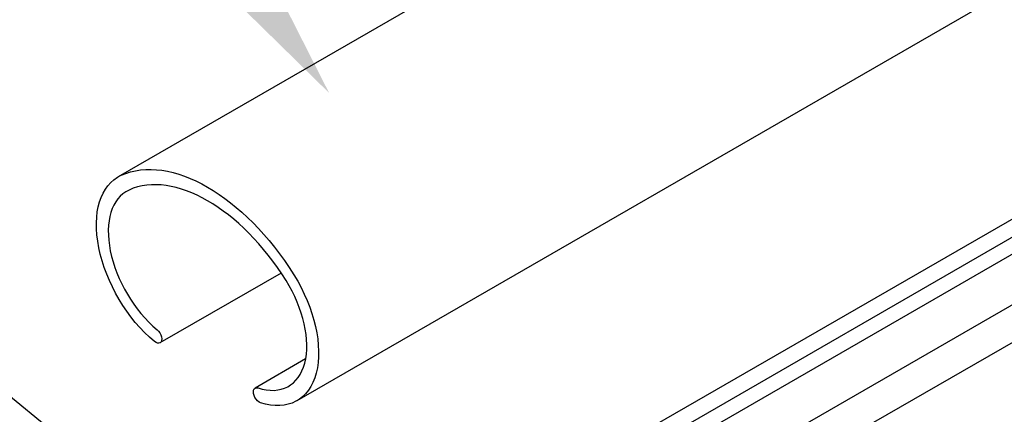
# Model space of a CAD drawing. Extents: x 0 to 8.1, y 0 to 10.4.
# Drawn here: x 5.7 to 6.3, y 2.9 to 3.1 of the extents above; entities that cross this region are included whole.
import ezdxf
from ezdxf import colors
from ezdxf.entities.mleader import LeaderData, LeaderLine
from ezdxf.math import Vec2, Vec3

# ---------------------------------------------------------------- set-up
doc = ezdxf.new("R2010")
doc.units = 0
doc.header["$LTSCALE"] = 0.5
doc.header["$MEASUREMENT"] = 0
for name, color, linetype in [('METAL', 1, 'CONTINUOUS'), ('TYPE', 7, 'CONTINUOUS'), ('VINYL', 2, 'CONTINUOUS')]:
    doc.layers.add(name, color=color, linetype=linetype)
doc.styles.add('SWISS', font='swissl.ttf')

msp = doc.modelspace()

# ---------------------------------------------------------------- linework, layer by layer
at = {"layer": 'METAL'}
for p, q in [((6.851306, 3.320462), (5.800314, 2.713672)), ((6.826733, 3.317102), (5.787281, 2.716975)), ((6.852694, 3.31114), (5.810293, 2.70931)), ((6.903321, 3.287521), (5.848406, 2.678465)), ((6.847372, 3.277935), (5.83403, 2.692882))]:
    msp.add_line(p, q, dxfattribs=at)
at = {"layer": 'VINYL'}
for p, q in [((6.829763, 3.652169), (5.747006, 3.027039)), ((6.936457, 3.5184), (5.8537, 2.89327)), ((5.84429, 2.969582), (5.771961, 2.927822)), ((5.858899, 2.918222), (5.828744, 2.900812))]:
    msp.add_line(p, q, dxfattribs=at)
at = {"layer": 'VINYL', "extrusion": (0, 0, -1)}
for centre, major_axis, start_param, end_param in [((5.800353, 2.931627), (-0.054687, 0.094722), 0.0556705, 1.5151258), ((5.778256, 2.972912), (-0.03125, 0.054127), 4.1450184, 6.3388558), ((5.82245, 2.947397), (0.03125, -0.054127), 4.6567185, 6.8505559), ((5.769461, 2.932153), (0.0025, -0.00433), 4.1450184, 7.2866111), ((5.831244, 2.896482), (-0.0025, 0.00433), 3.7089632, 6.8505559)]:
    msp.add_ellipse(centre, major_axis=major_axis, ratio=0.5773503, start_param=start_param, end_param=end_param, dxfattribs=at)
at = {"layer": 'VINYL'}
for centre, major_axis, start_param, end_param in [((5.800353, 2.931627), (-0.049687, 0.086061), 4.7680595, 6.2275148), ((5.778256, 2.972912), (-0.02625, 0.045466), 6.2275148, 8.4213522), ((5.82245, 2.947397), (0.02625, -0.045466), 5.7158148, 7.9096521)]:
    msp.add_ellipse(centre, major_axis=major_axis, ratio=0.5773503, start_param=start_param, end_param=end_param, dxfattribs=at)

# ---------------------------------------------------------------- leaders
at = {"layer": 'TYPE', "linetype": 'Continuous'}
ml = msp.add_multileader_mtext('Standard', dxfattribs=at)
ml.set_content('BRTV-600 Cover', color=256, style='SWISS')
ml.set_leader_properties()
ml.build(insert=Vec2(0, 0))
ml.multileader.update_dxf_attribs({"text_left_attachment_type": 2, "text_right_attachment_type": 2, "dogleg_length": 0.09, "arrow_head_size": 0.1})
ctx = ml.context
ctx.base_point, ctx.char_height, ctx.arrow_head_size, ctx.landing_gap_size, ctx.plane_origin = Vec3(4.377871, 3.575276), 0.09, 0.1, 0.08, Vec3(5.872902, 3.077161)
ctx.left_attachment, ctx.right_attachment, ctx.text_align_type = 2, 2, 2
notes = []
notes.append((ctx, [(0, (1, 1, 0), (5.508258, 3.575276), (-1, 0), 0.09, [(0, [(5.872902, 3.077161)], 0, [])])]))
ctx.mtext.insert, ctx.mtext.alignment, ctx.mtext.flow_direction = Vec3(5.338258, 3.62269), 3, 5
ml = msp.add_multileader_mtext('Standard', dxfattribs=at)
ml.set_content('BRTA-4EV Aluminum retainer', color=256, style='SWISS')
ml.set_leader_properties()
ml.build(insert=Vec2(0, 0))
ml.multileader.update_dxf_attribs({"text_left_attachment_type": 2, "text_right_attachment_type": 2, "dogleg_length": 0.09, "arrow_head_size": 0.1})
ctx = ml.context
ctx.base_point, ctx.char_height, ctx.arrow_head_size, ctx.landing_gap_size, ctx.plane_origin = Vec3(3.474104, 3.222867), 0.09, 0.1, 0.08, Vec3(5.82657, 2.778153)
ctx.left_attachment, ctx.right_attachment, ctx.text_align_type = 2, 2, 2
notes.append((ctx, [(0, (1, 1, 0), (5.281782, 3.222867), (-1, 0), 0.09, [(0, [(5.82657, 2.778153)], 0, [])])]))
ctx.mtext.insert, ctx.mtext.alignment, ctx.mtext.flow_direction = Vec3(5.111782, 3.268753), 3, 5
for ctx, leaders in notes:
    for number, flags, end, landing, length, lines in leaders:
        leader = LeaderData()
        leader.index, (leader.has_last_leader_line, leader.has_dogleg_vector, leader.attachment_direction) = number, flags
        leader.last_leader_point, leader.dogleg_vector, leader.dogleg_length = Vec3(end), Vec3(landing), length
        for number, points, colour, breaks in lines:
            line = LeaderLine()
            line.index, line.vertices, line.color, line.breaks = number, Vec3.list(points), colors.encode_raw_color(colour), breaks
            leader.lines.append(line)
        ctx.leaders.append(leader)

doc.saveas('drawing.dxf')
